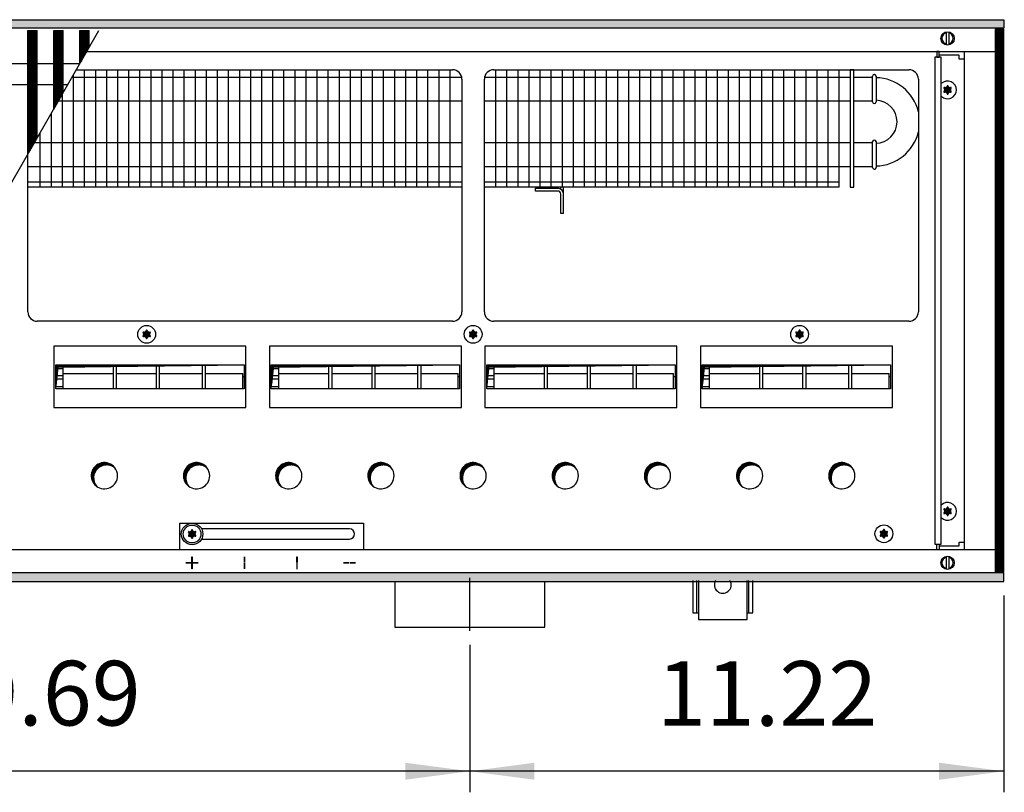
# Model space of a CAD drawing. Units: millimetres. Extents: x -119 to 6464, y -5562 to -1090.
# Drawn here: x 1490 to 2016, y -3533 to -3120 of the extents above; entities that cross this region are included whole.
import ezdxf

# ---------------------------------------------------------------- set-up
doc = ezdxf.new("R2010")
doc.units = ezdxf.units.MM
doc.layers.add('1', color=7, linetype='Continuous')
doc.styles.add('CONVERTER_11', font='txt.shx', dxfattribs={"width": 0.9})
doc.dimstyles.new('ME10_DIM_53', dxfattribs={"dimtxt": 34.5, "dimasz": 34.5, "dimexe": 11.25, "dimexo": 7.5, "dimgap": 13.5, "dimtad": 1, "dimlfac": 0.03937, "dimdsep": 46, "dimtxsty": 'CONVERTER_11', "dimsah": 1, "dimcen": 0.09, "dimclrd": 6, "dimclre": 6, "dimclrt": 3, "dimadec": 0, "dimazin": 0, "dimtfac": 1, "dimtdec": 4, "dimtix": 1, "dimtmove": 0, "dimatfit": 3, "dimfxl": 1, "dimtolj": 1, "dimtzin": 0, "dimarcsym": 0})
doc.dimstyles.new('ME10_DIM_63', dxfattribs={"dimtxt": 34.5, "dimasz": 34.5, "dimexe": 11.25, "dimexo": 7.5, "dimgap": 13.5, "dimtad": 1, "dimlfac": 0.03937, "dimdsep": 46, "dimtxsty": 'CONVERTER_11', "dimsah": 1, "dimcen": 0.09, "dimclrd": 6, "dimclre": 6, "dimclrt": 3, "dimadec": 0, "dimazin": 0, "dimtfac": 1, "dimtdec": 4, "dimtix": 1, "dimtmove": 0, "dimatfit": 3, "dimfxl": 1, "dimtolj": 1, "dimtzin": 0, "dimarcsym": 0})
doc.dimstyles.new('ME10_DIM_71', dxfattribs={"dimtxt": 34.5, "dimasz": 34.5, "dimexe": 11.25, "dimexo": 7.5, "dimgap": 13.5, "dimtad": 1, "dimlfac": 0.03937, "dimdsep": 46, "dimtxsty": 'CONVERTER_11', "dimsah": 1, "dimcen": 0.09, "dimclrd": 6, "dimclre": 6, "dimclrt": 3, "dimadec": 0, "dimazin": 0, "dimtfac": 1, "dimtdec": 4, "dimtix": 1, "dimtmove": 0, "dimatfit": 3, "dimfxl": 1, "dimtolj": 1, "dimtzin": 0, "dimarcsym": 0})
pattern_1 = [(45, (-22752.63126, -6284.08177), (-0.14142135624, 0), [])]
pattern_2 = [(45, (-27465.74907, -3915.15366), (-0.14142135624, 0), [])]
pattern_3 = [(45, (-23101.46622, -6121.03984), (-0.14142135624, 0), [])]

# ---------------------------------------------------------------- blocks, each defined once
blk = doc.blocks.new('*D49')
at = {"layer": '1', "color": 6, "linetype": 'Continuous'}
for p, q in [((2015.56, -3427.74), (2015.56, -3532.78)), ((1730.56, -3454.03), (1730.56, -3532.78)), ((2015.56, -3521.53), (1730.56, -3521.53))]:
    blk.add_line(p, q, dxfattribs=at)
at = {"layer": '1', "color": 6}
for points in [[(1765.06, -3516.98), (1765.06, -3526.07), (1730.56, -3521.53)], [(1981.06, -3526.07), (1981.06, -3516.98), (2015.56, -3521.53)]]:
    blk.add_solid(points, dxfattribs=at)
at = {"layer": '1', "color": 3, "insert": (1830.45, -3508.03), "char_height": 34.5, "attachment_point": 7, "rotation": 0.0001, "line_spacing_factor": 0.454545, "style": 'CONVERTER_11'}
blk.add_mtext('11.22', dxfattribs=at)
blk = doc.blocks.new('*D59')
at = {"layer": '1', "color": 6, "linetype": 'Continuous'}
for p, q in [((1230.56, -3454.03), (1230.56, -3532.78)), ((1730.56, -3454.03), (1730.56, -3532.78)), ((1730.56, -3521.53), (1230.56, -3521.53))]:
    blk.add_line(p, q, dxfattribs=at)
at = {"layer": '1', "color": 6}
for points in [[(1265.06, -3516.98), (1265.06, -3526.07), (1230.56, -3521.53)], [(1696.06, -3526.07), (1696.06, -3516.98), (1730.56, -3521.53)]]:
    blk.add_solid(points, dxfattribs=at)
at = {"layer": '1', "color": 3, "insert": (1437.32, -3507.85), "char_height": 34.5, "attachment_point": 7, "rotation": 0.0001, "line_spacing_factor": 0.454545, "style": 'CONVERTER_11'}
blk.add_mtext('19.69', dxfattribs=at)
blk = doc.blocks.new('*D67')
at = {"layer": '1', "color": 6, "linetype": 'Continuous'}
for p, q in [((2023.06, -3120.24), (2101.81, -3120.24)), ((2090.56, -3120.24), (2090.56, -3420.24)), ((2023.06, -3420.24), (2101.81, -3420.24))]:
    blk.add_line(p, q, dxfattribs=at)
at = {"layer": '1', "color": 6}
for points in [[(2095.1, -3154.74), (2086.02, -3154.74), (2090.56, -3120.24)], [(2086.02, -3385.74), (2095.1, -3385.74), (2090.56, -3420.24)]]:
    blk.add_solid(points, dxfattribs=at)
at = {"layer": '1', "color": 3, "insert": (2076.88, -3310.86), "char_height": 34.5, "attachment_point": 7, "rotation": 90, "line_spacing_factor": 0.454545, "style": 'CONVERTER_11'}
blk.add_mtext('11.81', dxfattribs=at)

msp = doc.modelspace()

# ---------------------------------------------------------------- hatches: boundary and pattern name
at = {"layer": '1', "linetype": 'Continuous'}
h = msp.add_hatch(dxfattribs=at)
h.set_pattern_fill('CUSTOM105', color=6, scale=0.1, angle=45, pattern_type=2)
h.set_pattern_definition(pattern_1)
h.paths.add_polyline_path([(2015.56, -3124.841), (2015.56, -3120.241), (556.096, -3120.241), (315.56, -3120.241), (315.56, -3124.841), (554.694, -3124.841)])
h = msp.add_hatch(dxfattribs=at)
h.set_pattern_fill('CUSTOM502', color=6, scale=0.1, angle=45, pattern_type=2)
h.set_pattern_definition(pattern_3)
h.paths.add_polyline_path([(1494.654, -3192.032), (1494.654, -3126.091), (1494.954, -3126.091), (1499.354, -3126.091), (1499.654, -3126.091), (1499.654, -3183.325)])
h = msp.add_hatch(dxfattribs=at)
h.set_pattern_fill('CUSTOM503', color=6, scale=0.1, angle=45, pattern_type=2)
h.set_pattern_definition(pattern_3)
h.paths.add_polyline_path([(1508.454, -3168.001), (1508.454, -3126.091), (1508.754, -3126.091), (1513.154, -3126.091), (1513.454, -3126.091), (1513.454, -3159.294)])
h = msp.add_hatch(dxfattribs=at)
h.set_pattern_fill('CUSTOM485', color=6, scale=0.1, angle=45, pattern_type=2)
h.set_pattern_definition(pattern_3)
h.paths.add_polyline_path([(1522.397, -3143.72), (1522.397, -3126.091), (1522.697, -3126.091), (1527.097, -3126.091), (1527.397, -3126.091), (1527.397, -3135.014)])
h = msp.add_hatch(dxfattribs=at)
h.set_pattern_fill('CUSTOM408', color=6, scale=0.1, angle=45, pattern_type=2)
h.set_pattern_definition([(45, (-22933.94986, -6105.89798), (-0.14142135624, 0), [])])
h.paths.add_polyline_path([(2015.56, -3125.241), (2010.96, -3125.241), (2010.96, -3415.241), (2015.56, -3415.241)])
h = msp.add_hatch(dxfattribs=at)
h.set_pattern_fill('CUSTOM203', color=6, scale=0.1, angle=45, pattern_type=2)
h.set_pattern_definition(pattern_2)
edge = h.paths.add_edge_path()
edge.add_arc((1987.249, -3156.766), 0.3, 295.58827, 484.41173)
edge.add_arc((1986.824, -3155.551), 1, 195.21699, 284.78301, ccw=False)
edge.add_arc((1985.56, -3155.791), 0.3, 355.58827, 544.4136)
edge.add_arc((1984.296, -3155.551), 1, 255.2169, 344.78238, ccw=False)
edge.add_arc((1983.871, -3156.766), 0.3, 55.58827, 244.41173)
edge.add_arc((1983.032, -3157.741), 1, -44.78301, 44.78301, ccw=False)
edge.add_arc((1983.871, -3158.716), 0.3, 115.58874, 304.44585)
edge.add_arc((1984.296, -3159.93), 1, 15.21699, 104.77228, ccw=False)
edge.add_arc((1985.56, -3159.691), 0.3, 175.58827, 364.41173)
edge.add_arc((1986.824, -3159.93), 1, 75.22805, 164.78469, ccw=False)
edge.add_arc((1987.249, -3158.716), 0.3, 235.55512, 424.41173)
edge.add_arc((1988.088, -3157.741), 1, 135.21699, 224.78301, ccw=False)
h = msp.add_hatch(dxfattribs=at)
h.set_pattern_fill('CUSTOM235', color=6, scale=0.1, angle=45, pattern_type=2)
h.set_pattern_definition(pattern_2)
edge = h.paths.add_edge_path()
edge.add_arc((1559.749, -3287.266), 0.3, 295.58827, 484.41173)
edge.add_arc((1559.324, -3286.051), 1, 195.21699, 284.78301, ccw=False)
edge.add_arc((1558.06, -3286.291), 0.3, 355.58827, 544.4136)
edge.add_arc((1556.796, -3286.051), 1, 255.2169, 344.78238, ccw=False)
edge.add_arc((1556.371, -3287.266), 0.3, 55.58827, 244.41173)
edge.add_arc((1555.532, -3288.241), 1, -44.78301, 44.78301, ccw=False)
edge.add_arc((1556.371, -3289.216), 0.3, 115.58874, 304.44585)
edge.add_arc((1556.796, -3290.43), 1, 15.21699, 104.77228, ccw=False)
edge.add_arc((1558.06, -3290.191), 0.3, 175.58827, 364.41173)
edge.add_arc((1559.324, -3290.43), 1, 75.22805, 164.78469, ccw=False)
edge.add_arc((1559.749, -3289.216), 0.3, 235.55512, 424.41173)
edge.add_arc((1560.588, -3288.241), 1, 135.21699, 224.78301, ccw=False)
h = msp.add_hatch(dxfattribs=at)
h.set_pattern_fill('CUSTOM234', color=6, scale=0.1, angle=45, pattern_type=2)
h.set_pattern_definition(pattern_2)
edge = h.paths.add_edge_path()
edge.add_arc((1733.999, -3287.266), 0.3, 295.58827, 484.41173)
edge.add_arc((1733.574, -3286.051), 1, 195.21699, 284.78301, ccw=False)
edge.add_arc((1732.31, -3286.291), 0.3, 355.58827, 544.4136)
edge.add_arc((1731.046, -3286.051), 1, 255.2169, 344.78238, ccw=False)
edge.add_arc((1730.621, -3287.266), 0.3, 55.58827, 244.41173)
edge.add_arc((1729.782, -3288.241), 1, -44.78301, 44.78301, ccw=False)
edge.add_arc((1730.621, -3289.216), 0.3, 115.58874, 304.44585)
edge.add_arc((1731.046, -3290.43), 1, 15.21699, 104.77228, ccw=False)
edge.add_arc((1732.31, -3290.191), 0.3, 175.58827, 364.41173)
edge.add_arc((1733.574, -3290.43), 1, 75.22805, 164.78469, ccw=False)
edge.add_arc((1733.999, -3289.216), 0.3, 235.55512, 424.41173)
edge.add_arc((1734.838, -3288.241), 1, 135.21699, 224.78301, ccw=False)
h = msp.add_hatch(dxfattribs=at)
h.set_pattern_fill('CUSTOM206', color=6, scale=0.1, angle=45, pattern_type=2)
h.set_pattern_definition(pattern_2)
edge = h.paths.add_edge_path()
edge.add_arc((1908.249, -3287.266), 0.3, 295.58827, 484.41173)
edge.add_arc((1907.824, -3286.051), 1, 195.21699, 284.78301, ccw=False)
edge.add_arc((1906.56, -3286.291), 0.3, 355.58827, 544.4136)
edge.add_arc((1905.296, -3286.051), 1, 255.2169, 344.78238, ccw=False)
edge.add_arc((1904.871, -3287.266), 0.3, 55.58827, 244.41173)
edge.add_arc((1904.032, -3288.241), 1, -44.78301, 44.78301, ccw=False)
edge.add_arc((1904.871, -3289.216), 0.3, 115.58874, 304.44585)
edge.add_arc((1905.296, -3290.43), 1, 15.21699, 104.77228, ccw=False)
edge.add_arc((1906.56, -3290.191), 0.3, 175.58827, 364.41173)
edge.add_arc((1907.824, -3290.43), 1, 75.22805, 164.78469, ccw=False)
edge.add_arc((1908.249, -3289.216), 0.3, 235.55512, 424.41173)
edge.add_arc((1909.088, -3288.241), 1, 135.21699, 224.78301, ccw=False)
h = msp.add_hatch(dxfattribs=at)
h.set_pattern_fill('CUSTOM415', color=6, scale=0.1, angle=45, pattern_type=2)
h.set_pattern_definition(pattern_1)
h.paths.add_polyline_path([(1509.55, -3304.471), (1509.55, -3317.333), (1510.787, -3305.708), (1610.07, -3304.471)])
h = msp.add_hatch(dxfattribs=at)
h.set_pattern_fill('CUSTOM416', color=6, scale=0.1, angle=45, pattern_type=2)
h.set_pattern_definition(pattern_1)
h.paths.add_polyline_path([(1624.578, -3304.471), (1624.578, -3317.333), (1625.815, -3305.708), (1725.099, -3304.471)])
h = msp.add_hatch(dxfattribs=at)
h.set_pattern_fill('CUSTOM410', color=6, scale=0.1, angle=45, pattern_type=2)
h.set_pattern_definition(pattern_1)
h.paths.add_polyline_path([(1739.55, -3304.471), (1739.55, -3317.333), (1740.787, -3305.708), (1840.07, -3304.471)])
h = msp.add_hatch(dxfattribs=at)
h.set_pattern_fill('CUSTOM409', color=6, scale=0.1, angle=45, pattern_type=2)
h.set_pattern_definition(pattern_1)
h.paths.add_polyline_path([(1854.578, -3304.471), (1854.578, -3317.333), (1855.815, -3305.708), (1955.099, -3304.471)])
h = msp.add_hatch(dxfattribs=at)
h.set_pattern_fill('CUSTOM233', color=6, scale=0.1, angle=45, pattern_type=2)
h.set_pattern_definition(pattern_1)
edge = h.paths.add_edge_path()
edge.add_arc((1535.51, -3363.741), 7, 37.81924, 232.18076)
edge.add_arc((1536.747, -3364.978), 7, 52.18076, 217.81924, ccw=False)
h = msp.add_hatch(dxfattribs=at)
h.set_pattern_fill('CUSTOM232', color=6, scale=0.1, angle=45, pattern_type=2)
h.set_pattern_definition(pattern_1)
edge = h.paths.add_edge_path()
edge.add_arc((1584.71, -3363.741), 7, 37.81924, 232.18076)
edge.add_arc((1585.947, -3364.978), 7, 52.18076, 217.81924, ccw=False)
h = msp.add_hatch(dxfattribs=at)
h.set_pattern_fill('CUSTOM231', color=6, scale=0.1, angle=45, pattern_type=2)
h.set_pattern_definition(pattern_1)
edge = h.paths.add_edge_path()
edge.add_arc((1633.91, -3363.741), 7, 37.81924, 232.18076)
edge.add_arc((1635.147, -3364.978), 7, 52.18076, 217.81924, ccw=False)
h = msp.add_hatch(dxfattribs=at)
h.set_pattern_fill('CUSTOM230', color=6, scale=0.1, angle=45, pattern_type=2)
h.set_pattern_definition(pattern_1)
edge = h.paths.add_edge_path()
edge.add_arc((1683.11, -3363.741), 7, 37.81924, 232.18076)
edge.add_arc((1684.347, -3364.978), 7, 52.18076, 217.81924, ccw=False)
h = msp.add_hatch(dxfattribs=at)
h.set_pattern_fill('CUSTOM217', color=6, scale=0.1, angle=45, pattern_type=2)
h.set_pattern_definition(pattern_1)
edge = h.paths.add_edge_path()
edge.add_arc((1732.31, -3363.741), 7, 37.81924, 232.18076)
edge.add_arc((1733.547, -3364.978), 7, 52.18076, 217.81924, ccw=False)
h = msp.add_hatch(dxfattribs=at)
h.set_pattern_fill('CUSTOM216', color=6, scale=0.1, angle=45, pattern_type=2)
h.set_pattern_definition(pattern_1)
edge = h.paths.add_edge_path()
edge.add_arc((1781.51, -3363.741), 7, 37.81924, 232.18076)
edge.add_arc((1782.747, -3364.978), 7, 52.18076, 217.81924, ccw=False)
h = msp.add_hatch(dxfattribs=at)
h.set_pattern_fill('CUSTOM215', color=6, scale=0.1, angle=45, pattern_type=2)
h.set_pattern_definition(pattern_1)
edge = h.paths.add_edge_path()
edge.add_arc((1830.71, -3363.741), 7, 37.81924, 232.18076)
edge.add_arc((1831.947, -3364.978), 7, 52.18076, 217.81924, ccw=False)
h = msp.add_hatch(dxfattribs=at)
h.set_pattern_fill('CUSTOM214', color=6, scale=0.1, angle=45, pattern_type=2)
h.set_pattern_definition(pattern_1)
edge = h.paths.add_edge_path()
edge.add_arc((1879.91, -3363.741), 7, 37.81924, 232.18076)
edge.add_arc((1881.147, -3364.978), 7, 52.18076, 217.81924, ccw=False)
h = msp.add_hatch(dxfattribs=at)
h.set_pattern_fill('CUSTOM213', color=6, scale=0.1, angle=45, pattern_type=2)
h.set_pattern_definition(pattern_1)
edge = h.paths.add_edge_path()
edge.add_arc((1929.11, -3363.741), 7, 37.81924, 232.18076)
edge.add_arc((1930.347, -3364.978), 7, 52.18076, 217.81924, ccw=False)
h = msp.add_hatch(dxfattribs=at)
h.set_pattern_fill('CUSTOM202', color=6, scale=0.1, angle=45, pattern_type=2)
h.set_pattern_definition(pattern_2)
edge = h.paths.add_edge_path()
edge.add_arc((1987.249, -3381.766), 0.3, 295.58827, 484.41173)
edge.add_arc((1986.824, -3380.551), 1, 195.21699, 284.78301, ccw=False)
edge.add_arc((1985.56, -3380.791), 0.3, 355.58827, 544.4136)
edge.add_arc((1984.296, -3380.551), 1, 255.2169, 344.78238, ccw=False)
edge.add_arc((1983.871, -3381.766), 0.3, 55.58827, 244.41173)
edge.add_arc((1983.032, -3382.741), 1, -44.78301, 44.78301, ccw=False)
edge.add_arc((1983.871, -3383.716), 0.3, 115.58874, 304.44585)
edge.add_arc((1984.296, -3384.93), 1, 15.21699, 104.77228, ccw=False)
edge.add_arc((1985.56, -3384.691), 0.3, 175.58827, 364.41173)
edge.add_arc((1986.824, -3384.93), 1, 75.22805, 164.78469, ccw=False)
edge.add_arc((1987.249, -3383.716), 0.3, 235.55512, 424.41173)
edge.add_arc((1988.088, -3382.741), 1, 135.21699, 224.78301, ccw=False)
h = msp.add_hatch(dxfattribs=at)
h.set_pattern_fill('CUSTOM222', color=6, scale=0.1, angle=45, pattern_type=2)
h.set_pattern_definition(pattern_2)
edge = h.paths.add_edge_path()
edge.add_arc((1583.999, -3393.866), 0.3, 295.58827, 484.41173)
edge.add_arc((1583.574, -3392.651), 1, 195.21699, 284.78301, ccw=False)
edge.add_arc((1582.31, -3392.891), 0.3, 355.58827, 544.4136)
edge.add_arc((1581.046, -3392.651), 1, 255.2169, 344.78238, ccw=False)
edge.add_arc((1580.621, -3393.866), 0.3, 55.58827, 244.41173)
edge.add_arc((1579.782, -3394.841), 1, -44.78301, 44.78301, ccw=False)
edge.add_arc((1580.621, -3395.816), 0.3, 115.58874, 304.44585)
edge.add_arc((1581.046, -3397.03), 1, 15.21699, 104.77228, ccw=False)
edge.add_arc((1582.31, -3396.791), 0.3, 175.58827, 364.41173)
edge.add_arc((1583.574, -3397.03), 1, 75.22805, 164.78469, ccw=False)
edge.add_arc((1583.999, -3395.816), 0.3, 235.55512, 424.41173)
edge.add_arc((1584.838, -3394.841), 1, 135.21699, 224.78301, ccw=False)
h = msp.add_hatch(dxfattribs=at)
h.set_pattern_fill('CUSTOM223', color=6, scale=0.1, angle=45, pattern_type=2)
h.set_pattern_definition(pattern_2)
edge = h.paths.add_edge_path()
edge.add_arc((1583.999, -3393.866), 0.3, 295.58827, 484.41173)
edge.add_arc((1583.574, -3392.651), 1, 195.21699, 284.78301, ccw=False)
edge.add_arc((1582.31, -3392.891), 0.3, 355.58827, 544.4136)
edge.add_arc((1581.046, -3392.651), 1, 255.2169, 344.78238, ccw=False)
edge.add_arc((1580.621, -3393.866), 0.3, 55.58827, 244.41173)
edge.add_arc((1579.782, -3394.841), 1, -44.78301, 44.78301, ccw=False)
edge.add_arc((1580.621, -3395.816), 0.3, 115.58874, 304.44585)
edge.add_arc((1581.046, -3397.03), 1, 15.21699, 104.77228, ccw=False)
edge.add_arc((1582.31, -3396.791), 0.3, 175.58827, 364.41173)
edge.add_arc((1583.574, -3397.03), 1, 75.22805, 164.78469, ccw=False)
edge.add_arc((1583.999, -3395.816), 0.3, 235.55512, 424.41173)
edge.add_arc((1584.838, -3394.841), 1, 135.21699, 224.78301, ccw=False)
h = msp.add_hatch(dxfattribs=at)
h.set_pattern_fill('CUSTOM207', color=6, scale=0.1, angle=45, pattern_type=2)
h.set_pattern_definition(pattern_2)
edge = h.paths.add_edge_path()
edge.add_arc((1953.249, -3393.766), 0.3, 295.58827, 484.41173)
edge.add_arc((1952.824, -3392.551), 1, 195.21699, 284.78301, ccw=False)
edge.add_arc((1951.56, -3392.791), 0.3, 355.58827, 544.4136)
edge.add_arc((1950.296, -3392.551), 1, 255.2169, 344.78238, ccw=False)
edge.add_arc((1949.871, -3393.766), 0.3, 55.58827, 244.41173)
edge.add_arc((1949.032, -3394.741), 1, -44.78301, 44.78301, ccw=False)
edge.add_arc((1949.871, -3395.716), 0.3, 115.58874, 304.44585)
edge.add_arc((1950.296, -3396.93), 1, 15.21699, 104.77228, ccw=False)
edge.add_arc((1951.56, -3396.691), 0.3, 175.58827, 364.41173)
edge.add_arc((1952.824, -3396.93), 1, 75.22805, 164.78469, ccw=False)
edge.add_arc((1953.249, -3395.716), 0.3, 235.55512, 424.41173)
edge.add_arc((1954.088, -3394.741), 1, 135.21699, 224.78301, ccw=False)
h = msp.add_hatch(dxfattribs=at)
h.set_pattern_fill('CUSTOM104', color=6, scale=0.1, angle=45, pattern_type=2)
h.set_pattern_definition(pattern_1)
h.paths.add_polyline_path([(315.56, -3420.241), (315.56, -3415.641), (2015.56, -3415.641), (2015.56, -3420.241), (563.401, -3420.241), (1057.053, -3420.241), (1746.238, -3420.241)])

# ---------------------------------------------------------------- linework, layer by layer
at = {"color": 6, "linetype": 'Continuous'}
for p, q in [((1494.654, -3126.091), (1494.954, -3126.091)), ((1494.654, -3192.032), (1494.654, -3126.091)), ((1494.954, -3126.091), (1499.354, -3126.091)), ((1499.354, -3126.091), (1499.654, -3126.091)), ((1499.654, -3183.325), (1499.654, -3126.091)), ((1508.454, -3126.091), (1508.754, -3126.091)), ((1508.454, -3168.001), (1508.454, -3126.091)), ((1508.754, -3126.091), (1513.154, -3126.091)), ((1513.154, -3126.091), (1513.454, -3126.091)), ((1513.454, -3159.294), (1513.454, -3126.091)), ((1522.397, -3143.72), (1522.397, -3126.091)), ((1522.397, -3126.091), (1522.697, -3126.091)), ((1522.697, -3126.091), (1527.097, -3126.091)), ((1527.097, -3126.091), (1527.397, -3126.091)), ((1527.397, -3135.014), (1527.397, -3126.091))]:
    msp.add_line(p, q, dxfattribs=at)
at = {"color": 1, "linetype": 'Continuous'}
for p, q in [((1186.001, -3143.561), (1522.488, -3143.561)), ((1179.541, -3154.811), (1516.028, -3154.811))]:
    msp.add_line(p, q, dxfattribs=at)
at = {"color": 6, "linetype": 'Continuous'}
for centre, start, end in [((1985.56, -3157.741), 66.90506, 135.27785), ((1985.56, -3157.741), 224.72215, 66.90506), ((1985.56, -3382.741), 293.09494, 135.27785), ((1985.56, -3382.741), 224.72215, 293.09494)]:
    msp.add_arc(centre, 4.75, start, end, dxfattribs=at)
at = {"layer": '1', "color": 6, "linetype": 'Continuous'}
for p, q in [((556.096, -3120.241), (2015.56, -3120.241)), ((2015.56, -3120.241), (2015.56, -3124.841)), ((2015.56, -3124.841), (554.694, -3124.841)), ((1366.956, -3414.391), (1532.522, -3126.091)), ((1984.96, -3133.671), (1984.96, -3126.81)), ((1986.16, -3126.81), (1986.16, -3133.739)), ((2015.56, -3125.241), (2010.96, -3125.241)), ((2010.96, -3125.241), (2010.96, -3415.241)), ((2015.56, -3415.241), (2015.56, -3125.241)), ((1522.397, -3143.72), (1527.397, -3135.014)), ((1981.06, -3137.241), (1979.81, -3137.241)), ((1981.06, -3140.241), (1981.06, -3137.241)), ((1982.185, -3140.241), (1978.685, -3140.241)), ((1979.81, -3140.241), (1981.06, -3140.241)), ((1991.81, -3139.241), (1981.06, -3139.241)), ((1982.185, -3400.241), (1982.185, -3140.241)), ((1991.81, -3141.241), (1991.81, -3139.241)), ((1994.56, -3141.241), (1991.81, -3141.241)), ((1524.764, -3146.991), (1524.764, -3209.741)), ((1530.676, -3146.991), (1530.676, -3209.741)), ((1536.588, -3146.991), (1536.588, -3209.741)), ((1542.499, -3146.991), (1542.499, -3209.741)), ((1548.411, -3146.991), (1548.411, -3209.741)), ((1554.323, -3146.991), (1554.323, -3209.741)), ((1560.235, -3146.991), (1560.235, -3209.741)), ((1566.147, -3146.991), (1566.147, -3209.741)), ((1572.058, -3146.991), (1572.058, -3209.741)), ((1577.97, -3146.991), (1577.97, -3209.741)), ((1583.882, -3146.991), (1583.882, -3209.741)), ((1589.794, -3146.991), (1589.794, -3209.741)), ((1595.706, -3146.991), (1595.706, -3209.741)), ((1601.617, -3146.991), (1601.617, -3209.741)), ((1607.529, -3146.991), (1607.529, -3209.741)), ((1613.441, -3146.991), (1613.441, -3209.741)), ((1619.353, -3146.991), (1619.353, -3209.741)), ((1625.264, -3146.991), (1625.264, -3209.741)), ((1631.176, -3146.991), (1631.176, -3209.741)), ((1637.088, -3146.991), (1637.088, -3209.741)), ((1643, -3146.991), (1643, -3209.741)), ((1648.912, -3146.991), (1648.912, -3209.741)), ((1654.823, -3146.991), (1654.823, -3209.741)), ((1660.735, -3146.991), (1660.735, -3209.741)), ((1666.647, -3146.991), (1666.647, -3209.741)), ((1672.559, -3146.991), (1672.559, -3209.741)), ((1678.471, -3146.991), (1678.471, -3209.741)), ((1684.382, -3146.991), (1684.382, -3209.741)), ((1690.294, -3146.991), (1690.294, -3209.741)), ((1696.206, -3146.991), (1696.206, -3209.741)), ((1702.118, -3146.991), (1702.118, -3209.741)), ((1708.03, -3146.991), (1708.03, -3209.741)), ((1713.941, -3146.991), (1713.941, -3209.741)), ((1719.853, -3146.991), (1719.853, -3209.741)), ((1744.294, -3146.991), (1744.294, -3209.741)), ((1750.206, -3146.991), (1750.206, -3209.741)), ((1756.118, -3146.991), (1756.118, -3209.741)), ((1762.03, -3146.991), (1762.03, -3209.741)), ((1767.941, -3146.991), (1767.941, -3209.741)), ((1773.853, -3146.991), (1773.853, -3209.741)), ((1779.765, -3146.991), (1779.765, -3209.741)), ((1785.677, -3146.991), (1785.677, -3209.741)), ((1791.589, -3146.991), (1791.589, -3209.741)), ((1797.5, -3146.991), (1797.5, -3209.741)), ((1803.412, -3146.991), (1803.412, -3209.741)), ((1809.324, -3146.991), (1809.324, -3209.741)), ((1815.236, -3146.991), (1815.236, -3209.741)), ((1821.148, -3146.991), (1821.148, -3209.741)), ((1827.059, -3146.991), (1827.059, -3209.741)), ((1832.971, -3146.991), (1832.971, -3209.741)), ((1838.883, -3146.991), (1838.883, -3209.741)), ((1844.795, -3146.991), (1844.795, -3209.741)), ((1850.707, -3146.991), (1850.707, -3209.741)), ((1856.618, -3146.991), (1856.618, -3209.741)), ((1862.53, -3146.991), (1862.53, -3209.741)), ((1868.442, -3146.991), (1868.442, -3209.741)), ((1874.354, -3146.991), (1874.354, -3209.741)), ((1880.266, -3146.991), (1880.266, -3209.741)), ((1886.177, -3146.991), (1886.177, -3209.741)), ((1892.089, -3146.991), (1892.089, -3209.741)), ((1898.001, -3146.991), (1898.001, -3209.741)), ((1903.913, -3146.991), (1903.913, -3209.741)), ((1909.825, -3146.991), (1909.825, -3209.741)), ((1915.736, -3146.991), (1915.736, -3209.741)), ((1921.648, -3146.991), (1921.648, -3209.741)), ((1935.56, -3146.991), (1933.56, -3146.991)), ((1518.279, -3150.891), (1726.187, -3150.891)), ((1518.852, -3149.893), (1518.852, -3209.741)), ((1738.433, -3150.891), (1927.56, -3150.891)), ((1508.454, -3168.001), (1513.454, -3159.294)), ((1510.986, -3163.591), (1726.31, -3163.591)), ((1512.94, -3160.187), (1512.94, -3209.741)), ((1738.31, -3163.591), (1927.56, -3163.591)), ((1507.029, -3170.482), (1507.029, -3209.741)), ((1494.654, -3192.032), (1499.654, -3183.325)), ((1501.117, -3180.776), (1501.117, -3209.741)), ((1498.18, -3185.891), (1726.31, -3185.891)), ((1738.31, -3185.891), (1927.56, -3185.891)), ((1494.66, -3198.591), (1726.31, -3198.591)), ((1738.31, -3198.591), (1927.56, -3198.591)), ((1494.66, -3206.741), (1726.31, -3206.741)), ((1738.31, -3206.741), (1927.56, -3206.741)), ((1765.56, -3211.741), (1765.56, -3210.241)), ((1765.56, -3210.241), (1777.46, -3210.241)), ((1779.06, -3210.685), (1779.06, -3209.741)), ((1780.56, -3213.341), (1780.56, -3209.741)), ((1777.46, -3211.741), (1765.56, -3211.741)), ((1779.06, -3223.741), (1779.06, -3213.341)), ((1780.56, -3223.741), (1780.56, -3213.341)), ((1780.56, -3223.741), (1779.06, -3223.741)), ((1611.046, -3294.648), (1508.574, -3294.648)), ((1508.574, -3294.648), (1508.574, -3327.244)), ((1611.046, -3294.648), (1508.574, -3294.648)), ((1611.046, -3327.244), (1611.046, -3294.648)), ((1726.074, -3294.648), (1623.603, -3294.648)), ((1623.603, -3294.648), (1623.603, -3327.244)), ((1726.074, -3294.648), (1623.603, -3294.648)), ((1726.074, -3327.244), (1726.074, -3294.648)), ((1841.046, -3294.648), (1738.574, -3294.648)), ((1738.574, -3294.648), (1738.574, -3327.244)), ((1841.046, -3294.648), (1738.574, -3294.648)), ((1841.046, -3327.244), (1841.046, -3294.648)), ((1956.074, -3294.648), (1853.603, -3294.648)), ((1853.603, -3294.648), (1853.603, -3327.244)), ((1956.074, -3294.648), (1853.603, -3294.648)), ((1956.074, -3327.244), (1956.074, -3294.648)), ((1509.55, -3304.471), (1610.054, -3304.471)), ((1513.326, -3304.471), (1513.326, -3317.333)), ((1540.326, -3317.333), (1540.326, -3304.471)), ((1541.826, -3304.471), (1541.826, -3317.333)), ((1563.326, -3317.333), (1563.326, -3304.471)), ((1564.826, -3304.471), (1564.826, -3317.333)), ((1587.826, -3317.333), (1587.826, -3304.471)), ((1589.326, -3304.471), (1589.326, -3317.333)), ((1624.578, -3304.471), (1725.083, -3304.471)), ((1628.354, -3304.471), (1628.354, -3317.333)), ((1655.354, -3317.333), (1655.354, -3304.471)), ((1656.854, -3304.471), (1656.854, -3317.333)), ((1678.354, -3317.333), (1678.354, -3304.471)), ((1679.854, -3304.471), (1679.854, -3317.333)), ((1702.854, -3317.333), (1702.854, -3304.471)), ((1704.354, -3304.471), (1704.354, -3317.333)), ((1739.55, -3304.471), (1840.054, -3304.471)), ((1743.326, -3304.471), (1743.326, -3317.333)), ((1770.326, -3317.333), (1770.326, -3304.471)), ((1771.826, -3304.471), (1771.826, -3317.333)), ((1793.326, -3317.333), (1793.326, -3304.471)), ((1794.826, -3304.471), (1794.826, -3317.333)), ((1817.826, -3317.333), (1817.826, -3304.471)), ((1819.326, -3304.471), (1819.326, -3317.333)), ((1854.578, -3304.471), (1955.083, -3304.471)), ((1858.354, -3304.471), (1858.354, -3317.333)), ((1885.354, -3317.333), (1885.354, -3304.471)), ((1886.854, -3304.471), (1886.854, -3317.333)), ((1908.354, -3317.333), (1908.354, -3304.471)), ((1909.854, -3304.471), (1909.854, -3317.333)), ((1932.854, -3317.333), (1932.854, -3304.471)), ((1934.354, -3304.471), (1934.354, -3317.333)), ((1509.559, -3306.4), (1513.326, -3306.4)), ((1509.559, -3310.243), (1513.326, -3310.243)), ((1513.326, -3309.221), (1540.326, -3309.221)), ((1541.826, -3309.221), (1563.326, -3309.221)), ((1564.826, -3309.221), (1587.826, -3309.221)), ((1589.326, -3309.221), (1609.326, -3309.221)), ((1609.326, -3317.334), (1609.326, -3309.221)), ((1610.06, -3310.902), (1609.326, -3310.902)), ((1624.588, -3306.4), (1628.354, -3306.4)), ((1624.588, -3310.243), (1628.354, -3310.243)), ((1628.354, -3309.221), (1655.354, -3309.221)), ((1656.854, -3309.221), (1678.354, -3309.221)), ((1679.854, -3309.221), (1702.854, -3309.221)), ((1704.354, -3309.221), (1724.354, -3309.221)), ((1724.354, -3317.334), (1724.354, -3309.221)), ((1725.088, -3310.902), (1724.354, -3310.902)), ((1739.559, -3306.4), (1743.326, -3306.4)), ((1739.559, -3310.243), (1743.326, -3310.243)), ((1743.326, -3309.221), (1770.326, -3309.221)), ((1771.826, -3309.221), (1793.326, -3309.221)), ((1794.826, -3309.221), (1817.826, -3309.221)), ((1819.326, -3309.221), (1839.326, -3309.221)), ((1839.326, -3317.334), (1839.326, -3309.221)), ((1840.06, -3310.902), (1839.326, -3310.902)), ((1854.588, -3306.4), (1858.354, -3306.4)), ((1854.588, -3310.243), (1858.354, -3310.243)), ((1858.354, -3309.221), (1885.354, -3309.221)), ((1886.854, -3309.221), (1908.354, -3309.221)), ((1909.854, -3309.221), (1932.854, -3309.221)), ((1934.354, -3309.221), (1954.354, -3309.221)), ((1954.354, -3317.334), (1954.354, -3309.221)), ((1955.088, -3310.902), (1954.354, -3310.902)), ((1513.326, -3312.228), (1509.561, -3312.228)), ((1509.565, -3316.071), (1513.326, -3316.071)), ((1628.354, -3312.228), (1624.589, -3312.228)), ((1624.593, -3316.071), (1628.354, -3316.071)), ((1743.326, -3312.228), (1739.561, -3312.228)), ((1739.565, -3316.071), (1743.326, -3316.071)), ((1858.354, -3312.228), (1854.589, -3312.228)), ((1854.593, -3316.071), (1858.354, -3316.071)), ((1508.574, -3327.244), (1611.046, -3327.244)), ((1623.603, -3327.244), (1726.074, -3327.244)), ((1738.574, -3327.244), (1841.046, -3327.244)), ((1853.603, -3327.244), (1956.074, -3327.244)), ((1575.81, -3403.241), (1575.81, -3388.991)), ((1575.81, -3388.991), (1673.81, -3388.991)), ((1673.81, -3388.991), (1673.81, -3403.241)), ((1666.31, -3392.141), (1587.385, -3392.141)), ((1587.385, -3397.541), (1666.31, -3397.541)), ((1978.685, -3400.241), (1982.185, -3400.241)), ((1979.81, -3400.241), (1981.06, -3400.241)), ((1981.06, -3400.241), (1981.06, -3403.241)), ((1991.81, -3399.241), (1994.56, -3399.241)), ((1991.81, -3401.241), (1991.81, -3399.241)), ((1673.81, -3403.241), (1575.81, -3403.241)), ((1981.06, -3403.241), (1979.81, -3403.241)), ((1981.06, -3401.241), (1991.81, -3401.241)), ((1579.06, -3410.291), (1579.06, -3410.191)), ((1579.06, -3410.191), (1582.06, -3410.191)), ((1582.06, -3410.291), (1579.06, -3410.291)), ((1582.06, -3410.191), (1582.06, -3410.291)), ((1582.26, -3409.991), (1582.26, -3406.991)), ((1582.26, -3406.991), (1582.36, -3406.991)), ((1582.36, -3409.991), (1582.26, -3409.991)), ((1582.26, -3413.491), (1582.26, -3410.491)), ((1582.26, -3410.491), (1582.36, -3410.491)), ((1582.36, -3406.991), (1582.36, -3409.991)), ((1582.36, -3410.491), (1582.36, -3413.491)), ((1582.56, -3410.291), (1582.56, -3410.191)), ((1582.56, -3410.191), (1585.56, -3410.191)), ((1585.56, -3410.291), (1582.56, -3410.291)), ((1585.56, -3410.191), (1585.56, -3410.291)), ((1610.26, -3406.991), (1610.26, -3409.991)), ((1610.36, -3406.991), (1610.26, -3406.991)), ((1610.26, -3409.991), (1610.36, -3409.991)), ((1610.26, -3413.491), (1610.26, -3410.491)), ((1610.26, -3410.491), (1610.36, -3410.491)), ((1610.36, -3409.991), (1610.36, -3406.991)), ((1610.36, -3410.491), (1610.36, -3413.491)), ((1638.26, -3409.991), (1638.26, -3406.991)), ((1638.26, -3406.991), (1638.36, -3406.991)), ((1638.36, -3409.991), (1638.26, -3409.991)), ((1638.26, -3410.491), (1638.26, -3413.491)), ((1638.36, -3410.491), (1638.26, -3410.491)), ((1638.36, -3406.991), (1638.36, -3409.991)), ((1638.36, -3413.491), (1638.36, -3410.491)), ((1663.06, -3410.291), (1663.06, -3410.191)), ((1663.06, -3410.191), (1666.06, -3410.191)), ((1666.06, -3410.291), (1663.06, -3410.291)), ((1666.06, -3410.191), (1666.06, -3410.291)), ((1666.56, -3410.291), (1666.56, -3410.191)), ((1666.56, -3410.191), (1669.56, -3410.191)), ((1669.56, -3410.291), (1666.56, -3410.291)), ((1669.56, -3410.191), (1669.56, -3410.291)), ((1984.96, -3413.671), (1984.96, -3406.81)), ((1986.16, -3406.742), (1986.16, -3413.671)), ((2015.56, -3415.641), (564.803, -3415.641)), ((1582.36, -3413.491), (1582.26, -3413.491)), ((1610.36, -3413.491), (1610.26, -3413.491)), ((1638.26, -3413.491), (1638.36, -3413.491)), ((2010.96, -3415.241), (2015.56, -3415.241)), ((2015.56, -3420.241), (2015.56, -3415.641)), ((563.401, -3420.241), (2015.56, -3420.241)), ((1730.56, -3446.525), (1730.56, -3418.275)), ((1851.56, -3419.741), (1851.56, -3436.991)), ((1879.56, -3436.991), (1879.56, -3419.741))]:
    msp.add_line(p, q, dxfattribs=at)
at = {"layer": '1', "color": 2, "linetype": 'Continuous'}
for p, q in [((1526.118, -3137.241), (2010.96, -3137.241)), ((1979.81, -3137.241), (1979.81, -3140.241)), ((1994.565, -3403.241), (1994.565, -3137.241)), ((1978.685, -3140.241), (1978.685, -3400.241)), ((1520.519, -3146.991), (1721.31, -3146.991)), ((1743.31, -3146.991), (1964.96, -3146.991)), ((1726.31, -3151.991), (1726.31, -3276.241)), ((1738.31, -3276.241), (1738.31, -3151.991)), ((1969.96, -3151.991), (1969.96, -3276.241)), ((1494.66, -3276.241), (1494.66, -3192.019)), ((1721.31, -3281.241), (1499.66, -3281.241)), ((1964.96, -3281.241), (1743.31, -3281.241)), ((1979.81, -3403.241), (1979.81, -3400.241)), ((1690.56, -3420.275), (1690.56, -3444.525)), ((1770.56, -3444.525), (1770.56, -3420.275)), ((1690.56, -3444.525), (1770.56, -3444.525))]:
    msp.add_line(p, q, dxfattribs=at)
at = {"layer": '1', "color": 1, "linetype": 'Continuous'}
for p, q in [((1927.56, -3146.991), (1927.56, -3209.741)), ((1933.56, -3146.991), (1933.56, -3209.741)), ((1935.56, -3209.741), (1935.56, -3146.991)), ((1927.56, -3150.891), (1933.56, -3150.891)), ((1935.56, -3150.891), (1945.56, -3150.891)), ((1945.56, -3164.12), (1945.56, -3150.341)), ((1947.36, -3150.361), (1947.36, -3164.141)), ((1927.56, -3163.591), (1933.56, -3163.591)), ((1935.56, -3163.591), (1945.56, -3163.591)), ((1927.56, -3185.891), (1933.56, -3185.891)), ((1935.56, -3185.891), (1945.56, -3185.891)), ((1945.56, -3199.12), (1945.56, -3185.341)), ((1947.36, -3185.361), (1947.36, -3199.141)), ((1927.56, -3198.591), (1933.56, -3198.591)), ((1935.56, -3198.591), (1945.56, -3198.591)), ((1726.31, -3209.741), (1494.66, -3209.741)), ((1927.56, -3209.741), (1738.31, -3209.741)), ((1933.56, -3209.741), (1935.56, -3209.741)), ((1509.55, -3304.471), (1610.07, -3304.471)), ((1509.55, -3317.333), (1509.55, -3304.471)), ((1510.787, -3305.708), (1610.07, -3304.471)), ((1610.07, -3304.471), (1610.07, -3317.333)), ((1624.578, -3304.471), (1725.099, -3304.471)), ((1624.578, -3317.333), (1624.578, -3304.471)), ((1625.815, -3305.708), (1725.099, -3304.471)), ((1725.099, -3304.471), (1725.099, -3317.333)), ((1739.55, -3317.333), (1739.55, -3304.471)), ((1739.55, -3304.471), (1840.07, -3304.471)), ((1740.787, -3305.708), (1840.07, -3304.471)), ((1840.07, -3304.471), (1840.07, -3317.333)), ((1854.578, -3317.333), (1854.578, -3304.471)), ((1854.578, -3304.471), (1955.099, -3304.471)), ((1855.815, -3305.708), (1955.099, -3304.471)), ((1955.099, -3304.471), (1955.099, -3317.333)), ((1509.55, -3317.333), (1510.787, -3305.708)), ((1624.578, -3317.333), (1625.815, -3305.708)), ((1739.55, -3317.333), (1740.787, -3305.708)), ((1854.578, -3317.333), (1855.815, -3305.708)), ((1610.07, -3317.333), (1509.55, -3317.333)), ((1610.07, -3317.333), (1509.55, -3317.333)), ((1725.099, -3317.333), (1624.578, -3317.333)), ((1725.099, -3317.333), (1624.578, -3317.333)), ((1840.07, -3317.333), (1739.55, -3317.333)), ((1840.07, -3317.333), (1739.55, -3317.333)), ((1955.099, -3317.333), (1854.578, -3317.333)), ((1955.099, -3317.333), (1854.578, -3317.333)), ((2010.96, -3403.241), (1373.359, -3403.241)), ((1849.56, -3419.741), (1849.56, -3436.991)), ((1852.56, -3419.741), (1852.56, -3440.491)), ((1878.56, -3440.491), (1878.56, -3419.741)), ((1881.56, -3436.991), (1881.56, -3419.741)), ((1849.56, -3436.991), (1852.56, -3436.991)), ((1878.56, -3436.991), (1881.56, -3436.991)), ((1852.56, -3440.491), (1878.56, -3440.491))]:
    msp.add_line(p, q, dxfattribs=at)
at = {"layer": '1', "color": 6, "linetype": 'Continuous'}
for centre, radius in [((1985.56, -3130.241), 3.55), ((1558.06, -3288.241), 4.75), ((1732.31, -3288.241), 4.75), ((1906.56, -3288.241), 4.75), ((1582.31, -3394.841), 4.75), ((1582.31, -3394.841), 4.75), ((1951.56, -3394.741), 4.75), ((1985.56, -3410.241), 3.55)]:
    msp.add_circle(centre, radius, dxfattribs=at)
at = {"layer": '1', "color": 1, "linetype": 'Continuous'}
msp.add_circle((1582.31, -3394.841), 5.748, dxfattribs=at)
at = {"layer": '1', "color": 6, "linetype": 'Continuous'}
for centre, radius, start, end in [((1985.56, -3130.241), 3, 101.53691, 258.46309), ((1985.56, -3130.241), 3, 281.53724, 78.46276), ((1777.46, -3213.341), 3.1, 0.00011, 90), ((1777.46, -3213.341), 1.6, 0, 90), ((1666.31, -3394.841), 2.7, 270, 90), ((1985.56, -3410.241), 3, 101.53691, 258.46309), ((1985.56, -3410.241), 3, 281.53724, 78.46276), ((1865.56, -3422.025), 4.485, 149.37584, 30.62416)]:
    msp.add_arc(centre, radius, start, end, dxfattribs=at)
at = {"layer": '1', "color": 2, "linetype": 'Continuous'}
for centre, start, end in [((1721.31, -3151.991), 0, 90), ((1743.31, -3151.991), 90, 180), ((1964.96, -3151.991), 360, 90), ((1499.66, -3276.241), 180, 270), ((1721.31, -3276.241), 270, 0), ((1743.31, -3276.241), 180, 270), ((1964.96, -3276.241), 270, 0)]:
    msp.add_arc(centre, 5, start, end, dxfattribs=at)
at = {"layer": '1', "color": 1, "linetype": 'Continuous'}
for centre, radius, start, end in [((1946.459, -3150.44), 0.904, 4.99354, 173.71746), ((1947.045, -3174.783), 23.535, 13.18171, 89.23226), ((1947.059, -3174.74), 11.501, 271.49775, 88.50225), ((1946.46, -3164.086), 0.901, 182.16885, 356.54214), ((1946.459, -3185.413), 0.902, 3.32679, 175.3842), ((1947.045, -3174.783), 23.535, 270.76774, 346.81829), ((1946.459, -3199.191), 0.902, 175.49655, 3.21444), ((1535.51, -3363.741), 7, 37.81924, 232.18076), ((1536.747, -3364.978), 7, 52.18076, 217.81924), ((1584.71, -3363.741), 7, 37.81924, 232.18076), ((1585.947, -3364.978), 7, 52.18076, 217.81924), ((1633.91, -3363.741), 7, 37.81924, 232.18076), ((1635.147, -3364.978), 7, 52.18076, 217.81924), ((1683.11, -3363.741), 7, 37.81924, 232.18076), ((1684.347, -3364.978), 7, 52.18076, 217.81924), ((1732.31, -3363.741), 7, 37.81924, 232.18076), ((1733.547, -3364.978), 7, 52.18076, 217.81924), ((1781.51, -3363.741), 7, 37.81924, 232.18076), ((1782.747, -3364.978), 7, 52.18076, 217.81924), ((1830.71, -3363.741), 7, 37.81924, 232.18076), ((1831.947, -3364.978), 7, 52.18076, 217.81924), ((1879.91, -3363.741), 7, 37.81924, 232.18076), ((1881.147, -3364.978), 7, 52.18076, 217.81924), ((1929.11, -3363.741), 7, 37.81924, 232.18076), ((1930.347, -3364.978), 7, 52.18076, 217.81924), ((1535.51, -3363.741), 7, 0, 37.81924), ((1584.71, -3363.741), 7, 0, 37.81924), ((1633.91, -3363.741), 7, 0, 37.81924), ((1683.11, -3363.741), 7, 0, 37.81924), ((1732.31, -3363.741), 7, 0, 37.81924), ((1781.51, -3363.741), 7, 0, 37.81924), ((1830.71, -3363.741), 7, 0, 37.81924), ((1879.91, -3363.741), 7, 0, 37.81924), ((1929.11, -3363.741), 7, 0, 37.81924), ((1535.51, -3363.741), 7, 232.18076, 360), ((1584.71, -3363.741), 7, 232.18076, 360), ((1633.91, -3363.741), 7, 232.18076, 360), ((1683.11, -3363.741), 7, 232.18076, 360), ((1732.31, -3363.741), 7, 232.18076, 360), ((1781.51, -3363.741), 7, 232.18076, 0), ((1830.71, -3363.741), 7, 232.18076, 0), ((1879.91, -3363.741), 7, 232.18076, 0), ((1929.11, -3363.741), 7, 232.18076, 0)]:
    msp.add_arc(centre, radius, start, end, dxfattribs=at)
at = {"layer": '1', "color": 250, "linetype": 'Continuous'}
for centre, radius, start, end in [((1983.871, -3156.766), 0.3, 55.58827, 244.41173), ((1983.871, -3158.716), 0.3, 115.58874, 304.44585), ((1983.032, -3157.741), 1, 315.21699, 44.78301), ((1984.296, -3155.551), 1, 255.2169, 344.78238), ((1985.56, -3155.791), 0.3, 355.58827, 184.4136), ((1986.824, -3155.551), 1, 195.21699, 284.78301), ((1987.249, -3156.766), 0.3, 295.58827, 124.41173), ((1987.249, -3158.716), 0.3, 235.55512, 64.41173), ((1988.088, -3157.741), 1, 135.21699, 224.78301), ((1984.296, -3159.93), 1, 15.21699, 104.77228), ((1985.56, -3159.691), 0.3, 175.58827, 4.41173), ((1986.824, -3159.93), 1, 75.22805, 164.78469), ((1556.371, -3287.266), 0.3, 55.58827, 244.41173), ((1556.371, -3289.216), 0.3, 115.58874, 304.44585), ((1555.532, -3288.241), 1, 315.21699, 44.78301), ((1556.796, -3286.051), 1, 255.2169, 344.78238), ((1556.796, -3290.43), 1, 15.21699, 104.77228), ((1558.06, -3286.291), 0.3, 355.58827, 184.4136), ((1559.324, -3286.051), 1, 195.21699, 284.78301), ((1559.324, -3290.43), 1, 75.22805, 164.78469), ((1559.749, -3287.266), 0.3, 295.58827, 124.41173), ((1559.749, -3289.216), 0.3, 235.55512, 64.41173), ((1560.588, -3288.241), 1, 135.21699, 224.78301), ((1730.621, -3287.266), 0.3, 55.58827, 244.41173), ((1730.621, -3289.216), 0.3, 115.58874, 304.44585), ((1729.782, -3288.241), 1, 315.21699, 44.78301), ((1731.046, -3286.051), 1, 255.2169, 344.78238), ((1731.046, -3290.43), 1, 15.21699, 104.77228), ((1732.31, -3286.291), 0.3, 355.58827, 184.4136), ((1733.574, -3286.051), 1, 195.21699, 284.78301), ((1733.574, -3290.43), 1, 75.22805, 164.78469), ((1733.999, -3287.266), 0.3, 295.58827, 124.41173), ((1733.999, -3289.216), 0.3, 235.55512, 64.41173), ((1734.838, -3288.241), 1, 135.21699, 224.78301), ((1904.871, -3287.266), 0.3, 55.58827, 244.41173), ((1904.871, -3289.216), 0.3, 115.58874, 304.44585), ((1904.032, -3288.241), 1, 315.21699, 44.78301), ((1905.296, -3286.051), 1, 255.2169, 344.78238), ((1905.296, -3290.43), 1, 15.21699, 104.77228), ((1906.56, -3286.291), 0.3, 355.58827, 184.4136), ((1907.824, -3286.051), 1, 195.21699, 284.78301), ((1907.824, -3290.43), 1, 75.22805, 164.78469), ((1908.249, -3287.266), 0.3, 295.58827, 124.41173), ((1908.249, -3289.216), 0.3, 235.55512, 64.41173), ((1909.088, -3288.241), 1, 135.21699, 224.78301), ((1558.06, -3290.191), 0.3, 175.58827, 4.41173), ((1732.31, -3290.191), 0.3, 175.58827, 4.41173), ((1906.56, -3290.191), 0.3, 175.58827, 4.41173), ((1983.871, -3381.766), 0.3, 55.58827, 244.41173), ((1983.871, -3383.716), 0.3, 115.58874, 304.44585), ((1983.032, -3382.741), 1, 315.21699, 44.78301), ((1984.296, -3380.551), 1, 255.2169, 344.78238), ((1984.296, -3384.93), 1, 15.21699, 104.77228), ((1985.56, -3380.791), 0.3, 355.58827, 184.4136), ((1986.824, -3380.551), 1, 195.21699, 284.78301), ((1986.824, -3384.93), 1, 75.22805, 164.78469), ((1987.249, -3381.766), 0.3, 295.58827, 124.41173), ((1987.249, -3383.716), 0.3, 235.55512, 64.41173), ((1988.088, -3382.741), 1, 135.21699, 224.78301), ((1985.56, -3384.691), 0.3, 175.58827, 4.41173), ((1580.621, -3393.866), 0.3, 55.58827, 244.41173), ((1580.621, -3393.866), 0.3, 55.58827, 244.41173), ((1579.782, -3394.841), 1, 315.21699, 44.78301), ((1579.782, -3394.841), 1, 315.21699, 44.78301), ((1581.046, -3392.651), 1, 255.2169, 344.78238), ((1581.046, -3392.651), 1, 255.2169, 344.78238), ((1582.31, -3392.891), 0.3, 355.58827, 184.4136), ((1582.31, -3392.891), 0.3, 355.58827, 184.4136), ((1583.574, -3392.651), 1, 195.21699, 284.78301), ((1583.574, -3392.651), 1, 195.21699, 284.78301), ((1583.999, -3393.866), 0.3, 295.58827, 124.41173), ((1583.999, -3393.866), 0.3, 295.58827, 124.41173), ((1584.838, -3394.841), 1, 135.21699, 224.78301), ((1584.838, -3394.841), 1, 135.21699, 224.78301), ((1949.871, -3393.766), 0.3, 55.58827, 244.41173), ((1949.032, -3394.741), 1, 315.21699, 44.78301), ((1950.296, -3392.551), 1, 255.2169, 344.78238), ((1951.56, -3392.791), 0.3, 355.58827, 184.4136), ((1952.824, -3392.551), 1, 195.21699, 284.78301), ((1953.249, -3393.766), 0.3, 295.58827, 124.41173), ((1954.088, -3394.741), 1, 135.21699, 224.78301), ((1580.621, -3395.816), 0.3, 115.58874, 304.44585), ((1580.621, -3395.816), 0.3, 115.58874, 304.44585), ((1581.046, -3397.03), 1, 15.21699, 104.77228), ((1581.046, -3397.03), 1, 15.21699, 104.77228), ((1582.31, -3396.791), 0.3, 175.58827, 4.41173), ((1582.31, -3396.791), 0.3, 175.58827, 4.41173), ((1583.574, -3397.03), 1, 75.22805, 164.78469), ((1583.574, -3397.03), 1, 75.22805, 164.78469), ((1583.999, -3395.816), 0.3, 235.55512, 64.41173), ((1583.999, -3395.816), 0.3, 235.55512, 64.41173), ((1949.871, -3395.716), 0.3, 115.58874, 304.44585), ((1950.296, -3396.93), 1, 15.21699, 104.77228), ((1951.56, -3396.691), 0.3, 175.58827, 4.41173), ((1952.824, -3396.93), 1, 75.22805, 164.78469), ((1953.249, -3395.716), 0.3, 235.55512, 64.41173)]:
    msp.add_arc(centre, radius, start, end, dxfattribs=at)

# ---------------------------------------------------------------- dimensions: what is measured, and where the dimension line sits
at = {"layer": '1'}
dim = msp.add_linear_dim(base=(2090.56, -3120.241), p1=(2015.56, -3420.241), p2=(2015.56, -3120.241), angle=90, dimstyle='ME10_DIM_71', dxfattribs=at)
dim.commit()
dim.dimension.update_dxf_attribs({"geometry": '*D67', "text_midpoint": (2063.925, -3270.241), "text_rotation": 90})
for base, p1, p2, dimstyle, picture, middle in [((2015.56, -3521.525), (1730.56, -3446.525), (2015.56, -3420.241), 'ME10_DIM_53', '*D49', (1873.06, -3494.978)), ((1730.56, -3521.525), (1230.56, -3446.525), (1730.56, -3446.525), 'ME10_DIM_63', '*D59', (1480.56, -3494.891))]:
    dim = msp.add_linear_dim(base=base, p1=p1, p2=p2, dimstyle=dimstyle, dxfattribs=at)
    dim.commit()
    dim.dimension.update_dxf_attribs({"geometry": picture, "text_midpoint": middle, "text_rotation": 0.00014})

doc.saveas('drawing.dxf')
